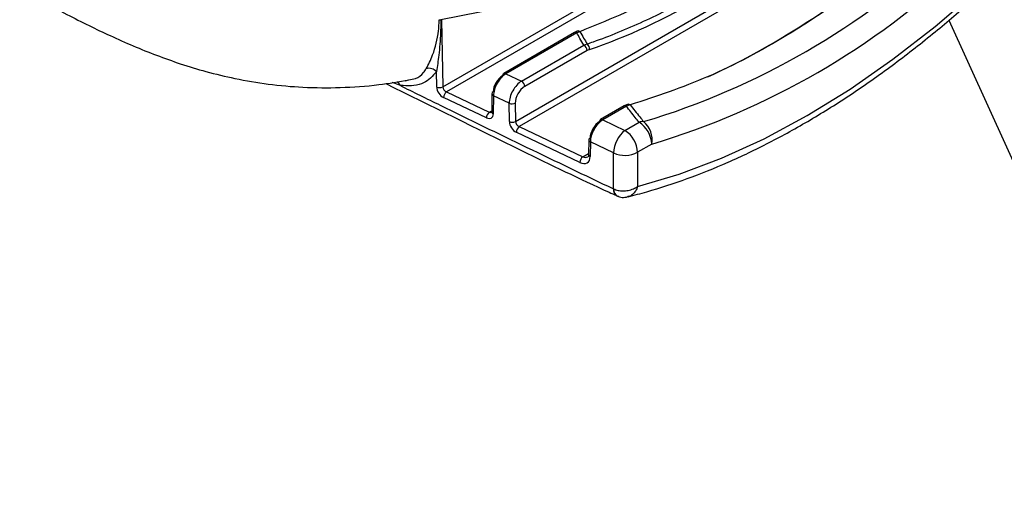
# Model space of a CAD drawing. Extents: x 2.7 to 43.1, y 0.7 to 31.2.
# Drawn here: x 12.9 to 15.4, y 21.9 to 23.1 of the extents above; entities that cross this region are included whole.
import ezdxf

# ---------------------------------------------------------------- set-up
doc = ezdxf.new("R2010")
doc.units = 0
doc.header["$MEASUREMENT"] = 0
doc.layers.get('0').update_dxf_attribs({"linetype": 'CONTINUOUS'})

msp = doc.modelspace()

# ---------------------------------------------------------------- linework, layer by layer
for p, q in [((13.958, 22.9034), (14.9589, 23.4813)), ((14.9655, 23.4665), (13.9677, 22.8904)), ((14.145, 22.8145), (15.1131, 23.3734)), ((15.1196, 23.3585), (14.1546, 22.8015)), ((13.9487, 23.0757), (13.953, 23.0759)), ((13.953, 23.0759), (13.9551, 23.076)), ((13.9551, 23.076), (13.958, 22.9034)), ((15.2597, 23.0751), (16.2299, 20.941)), ((14.3108, 23.0453), (14.3028, 23.0424)), ((14.2971, 23.043), (14.1148, 22.9378)), ((14.3028, 23.0424), (14.1206, 22.9372)), ((14.1607, 22.9181), (14.3212, 23.0108)), ((14.3294, 22.9968), (14.1688, 22.9041)), ((14.3212, 23.0108), (14.3296, 23.0138)), ((14.3353, 22.9995), (14.3294, 22.9968)), ((13.8613, 22.9192), (13.871, 22.9214)), ((13.9426, 22.9028), (13.9419, 22.9425)), ((14.1206, 22.9372), (14.1607, 22.9181)), ((13.8474, 22.9076), (13.8283, 22.9145)), ((14.0704, 22.8236), (13.9604, 22.876)), ((13.9677, 22.8904), (14.0777, 22.8381)), ((14.0844, 22.8858), (14.084, 22.8389)), ((14.0885, 22.8806), (14.0882, 22.8337)), ((14.1292, 22.8613), (14.0885, 22.8806)), ((14.1295, 22.814), (14.1292, 22.8613)), ((14.1446, 22.8618), (14.145, 22.8145)), ((14.4248, 22.8543), (14.364, 22.8192)), ((14.4305, 22.8537), (14.3698, 22.8186)), ((14.4403, 22.8571), (14.4305, 22.8537)), ((14.0777, 22.8381), (14.084, 22.8418)), ((14.084, 22.8389), (14.084, 22.8388)), ((14.3698, 22.8186), (14.4267, 22.7915)), ((14.1546, 22.8015), (14.318, 22.7237)), ((14.4267, 22.7915), (14.4631, 22.8125)), ((14.3107, 22.7092), (14.1473, 22.787)), ((14.3336, 22.7672), (14.3333, 22.7296)), ((14.3378, 22.762), (14.3374, 22.7244)), ((14.3975, 22.7335), (14.3378, 22.762)), ((14.4955, 22.7562), (14.4592, 22.7352)), ((14.318, 22.7237), (14.3333, 22.7325)), ((14.3333, 22.7296), (14.3333, 22.7295)), ((14.3975, 22.6411), (14.3975, 22.7335)), ((14.4592, 22.7352), (14.4592, 22.6475)), ((14.3972, 22.6412), (14.3975, 22.6411))]:
    msp.add_line(p, q)
at = {"flags": 128}
for points in [[(13.9487, 23.0757), (14.0579, 23.0973), (14.1696, 23.1304), (14.2831, 23.175), (14.3977, 23.2306), (14.5126, 23.297), (14.6272, 23.3737), (14.7407, 23.4602), (14.8524, 23.556), (14.9616, 23.6605)], [(14.4592, 22.6475), (14.5665, 22.6789), (14.6753, 22.7199), (14.7851, 22.7701), (14.8955, 22.8295), (15.0059, 22.8976), (15.1157, 22.9742), (15.2245, 23.0588), (15.3318, 23.1512)]]:
    msp.add_lwpolyline(points, dxfattribs=at)
for centre, radius, start, end in [((13.9093, 24.6975), 1.9665, 286.7091, 313.2856), ((13.9179, 24.6806), 2.0092, 286.7091, 313.2856), ((14.3066, 23.0401), 0.0067, 50.8839, 107.0633), ((14.2994, 23.0378), 0.00567, 53.7829, 114.9074), ((14.3117, 22.9959), 0.0177, 2.918, 57.3705), ((14.32, 23.0016), 0.0155, 352.2204, 51.6571), ((13.9222, 22.9241), 0.027, 43.0174, 104.5255), ((14.1181, 22.9331), 0.00573, 125.5248, 185.1166), ((14.1172, 22.9326), 0.00567, 53.7829, 114.9074), ((13.828, 22.9027), 0.02, 14.0224, 45.4457), ((13.9496, 22.9195), 0.0181, 247.0072, 297.3904), ((14.1512, 22.9032), 0.0177, 2.918, 57.3705), ((13.9797, 22.8753), 0.0193, 128.4331, 178.0682), ((14.0901, 22.8852), 0.00573, 114.1272, 174.3937), ((14.0906, 22.8865), 0.00622, 186.275, 251.1798), ((14.1363, 22.8777), 0.018, 246.5003, 297.2848), ((14.4272, 22.8493), 0.00551, 52.8124, 115.8779), ((14.436, 22.8517), 0.00685, 51.407, 103.9348), ((14.0897, 22.823), 0.0193, 128.4332, 178.0679), ((14.0902, 22.8397), 0.00628, 187.9486, 251.0018), ((14.3673, 22.8145), 0.00573, 125.5233, 185.1181), ((14.3664, 22.8142), 0.00551, 52.8124, 115.8779), ((14.1367, 22.8305), 0.018, 246.499, 297.2863), ((14.1667, 22.7863), 0.0193, 128.4335, 178.0676), ((14.4752, 22.7679), 0.0462, 90.6663, 105.2583), ((14.425, 22.753), 0.0706, 2.6056, 57.3944), ((14.4374, 22.7679), 0.0593, 348.5937, 51.0462), ((14.3393, 22.7666), 0.00573, 114.1278, 174.3931), ((14.3398, 22.7679), 0.00622, 186.2764, 251.1786), ((14.4748, 22.7309), 0.0773, 128.4338, 178.0675), ((14.3887, 22.732), 0.0706, 2.6056, 57.3944), ((14.3301, 22.7086), 0.0193, 128.433, 178.0679), ((14.3395, 22.7303), 0.00628, 187.9472, 251.0012), ((14.4266, 22.7988), 0.0714, 245.9964, 297.1803), ((14.4151, 22.6388), 0.0181, 172.4028, 237.1514), ((14.4171, 22.6398), 0.0196, 176.2906, 241.4104)]:
    msp.add_arc(centre, radius, start, end)
for centre, major_axis, ratio, start_param, end_param in [((14.6159, 24.8409), (1.0265, 1.8099), 0.582397, 3.721881, 4.123056), ((14.8155, 24.7285), (1.0686, 1.8195), 0.572322, 3.822141, 4.184226), ((14.1122, 22.9046), (0.0176, 0.0297), 0.571809, 0.793727, 2.364524), ((14.1203, 22.8998), (0.0225, 0.0401), 0.559376, 0.779062, 2.349859), ((13.9604, 22.8947), (-0.0133, 0.0188), 0.629742, 0.744791, 2.298134), ((13.9677, 22.8998), (-0.00773, 0.00867), 0.673068, 0.664365, 2.217708), ((14.1609, 22.8805), (0.022, 0.0404), 0.5675, 0.773165, 2.343962), ((14.169, 22.8759), (0.0171, 0.0299), 0.582896, 0.785971, 2.356767), ((14.0704, 22.8424), (-0.0133, 0.0188), 0.629742, 2.298134, 3.860204), ((14.0777, 22.8475), (-0.00773, 0.00867), 0.673068, 2.217708, 3.006487), ((14.3695, 22.7812), (0.0225, 0.0401), 0.559376, 0.779062, 2.349859), ((14.1473, 22.8057), (-0.0133, 0.0188), 0.629742, 0.736064, 2.298134), ((14.1546, 22.8108), (-0.00773, 0.00867), 0.673068, 0.655639, 2.217708), ((14.3614, 22.786), (0.0176, 0.0297), 0.571809, 0.793727, 2.364524), ((14.3107, 22.7373), (-0.0199, 0.0282), 0.629742, 2.298134, 3.860204), ((14.318, 22.7424), (-0.0143, 0.0181), 0.652794, 2.260849, 3.041913)]:
    msp.add_ellipse(centre, major_axis=major_axis, ratio=ratio, start_param=start_param, end_param=end_param)
for points, knots in [([(14.8535, 23.3576), (14.8497, 23.3546), (14.8246, 23.3348), (14.7563, 23.2832), (14.6478, 23.2098), (14.4911, 23.1185), (14.3794, 23.0732), (14.3108, 23.0453)], [0, 0, 0, 0, 0.0210462, 0.1401281, 0.3794237, 0.6187193, 1, 1, 1, 1]), ([(14.3296, 23.0138), (14.3349, 23.0156), (14.3615, 23.0248), (14.4312, 23.0514), (14.5396, 23.1012), (14.6675, 23.1736), (14.7924, 23.256), (14.8726, 23.3189), (14.9126, 23.3504)], [0, 0, 0, 0, 0.02767, 0.138374, 0.360835, 0.583295, 0.791647, 1, 1, 1, 1]), ([(15.1173, 23.2305), (15.1129, 23.2268), (15.0659, 23.1875), (14.9749, 23.1201), (14.8201, 23.0187), (14.6398, 22.9228), (14.5068, 22.879), (14.4403, 22.8571)], [0, 0, 0, 0, 0.019919, 0.211043, 0.402167, 0.701084, 1, 1, 1, 1]), ([(12.87, 23.1547), (12.8796, 23.1495), (12.8982, 23.1392), (12.9396, 23.1168), (12.9886, 23.0909), (13.0469, 23.0615), (13.1041, 23.0341), (13.1624, 23.0082), (13.2231, 22.9838), (13.2859, 22.9615), (13.3533, 22.9411), (13.4287, 22.9231), (13.5116, 22.9092), (13.6015, 22.9012), (13.696, 22.9007), (13.7866, 22.9067), (13.8453, 22.9167), (13.8711, 22.9211)], [0, 0, 0, 0, 0.030784, 0.060071, 0.118831, 0.170539, 0.218354, 0.270267, 0.323184, 0.379467, 0.442692, 0.516836, 0.606213, 0.701919, 0.806349, 0.915162, 1, 1, 1, 1]), ([(14.4346, 22.621), (14.4507, 22.6251), (14.5011, 22.6381), (14.5868, 22.6663), (14.6919, 22.7084), (14.7976, 22.7589), (14.9036, 22.8174), (15.0093, 22.8837), (15.1144, 22.9575), (15.2165, 23.0371), (15.289, 23.0987), (15.3268, 23.1329), (15.3326, 23.1382)], [0, 0, 0, 0, 0.0546854, 0.1709646, 0.2873334, 0.4037897, 0.5202887, 0.6367941, 0.7532829, 0.869744, 0.9800515, 1, 1, 1, 1]), ([(13.9154, 22.9502), (13.9213, 22.9614), (13.9357, 22.9889), (13.9463, 23.033), (13.9487, 23.0635), (13.9487, 23.0728), (13.9487, 23.0757)], [0, 0, 0, 0, 0.321418, 0.789571, 0.93417, 1, 1, 1, 1]), ([(13.953, 23.0759), (13.953, 23.0735), (13.9531, 23.0625), (13.9524, 23.032), (13.949, 22.9884), (13.944, 22.9564), (13.9419, 22.9425)], [0, 0, 0, 0, 0.053089, 0.245677, 0.672096, 1, 1, 1, 1]), ([(14.3069, 23.0472), (14.3048, 23.0467), (14.3015, 23.0457), (14.2984, 23.0433), (14.2972, 23.0423)], [0, 0, 0, 0, 0.602112, 1, 1, 1, 1]), ([(14.3108, 23.0453), (14.314, 23.0398), (14.3201, 23.0293), (14.3265, 23.0188), (14.3296, 23.0138)], [0, 0, 0, 0, 0.519078, 1, 1, 1, 1]), ([(14.3212, 23.0108), (14.3178, 23.0165), (14.3115, 23.027), (14.3055, 23.0376), (14.3028, 23.0424)], [0, 0, 0, 0, 0.5446429, 1, 1, 1, 1]), ([(13.871, 22.9214), (13.8769, 22.9224), (13.8917, 22.9248), (13.9061, 22.936), (13.9131, 22.9467), (13.9154, 22.9502)], [0, 0, 0, 0, 0.3051409, 0.7737021, 1, 1, 1, 1]), ([(13.9419, 22.9425), (13.932, 22.9312), (13.9107, 22.9072), (13.8723, 22.9051), (13.8503, 22.9073), (13.8474, 22.9076)], [0, 0, 0, 0, 0.432688, 0.924028, 1, 1, 1, 1]), ([(13.8113, 22.9118), (13.9277, 22.8546), (14.1191, 22.7603), (14.3172, 22.6635), (14.3989, 22.6268), (14.4054, 22.6238)], [0, 0, 0, 0, 0.587674, 0.967127, 1, 1, 1, 1]), ([(13.8474, 22.9076), (13.8821, 22.8904), (14.0654, 22.7999), (14.2487, 22.7122), (14.3972, 22.6412)], [0, 0, 0, 0, 0.18963, 1, 1, 1, 1]), ([(14.4368, 22.859), (14.4346, 22.8585), (14.4305, 22.8575), (14.4267, 22.8549), (14.4249, 22.8536)], [0, 0, 0, 0, 0.525146, 1, 1, 1, 1]), ([(14.4631, 22.8125), (14.4598, 22.8165), (14.4488, 22.8302), (14.4381, 22.844), (14.4305, 22.8537)], [0, 0, 0, 0, 0.297625, 1, 1, 1, 1]), ([(14.4403, 22.8571), (14.4484, 22.8468), (14.4597, 22.8324), (14.4714, 22.8181), (14.4747, 22.8141)], [0, 0, 0, 0, 0.715223, 1, 1, 1, 1]), ([(14.084, 22.8389), (14.0839, 22.8384), (14.0838, 22.8375), (14.0838, 22.8376), (14.0838, 22.8376)], [0, 0, 0, 0, 0.649852, 1, 1, 1, 1]), ([(14.3333, 22.7296), (14.3331, 22.7282), (14.3328, 22.7253), (14.3319, 22.7239), (14.3313, 22.7237), (14.331, 22.7236)], [0, 0, 0, 0, 0.336005, 0.730698, 1, 1, 1, 1]), ([(14.3975, 22.6411), (14.4013, 22.6397), (14.4085, 22.6369), (14.4215, 22.6358), (14.4353, 22.637), (14.4485, 22.641), (14.4561, 22.6452), (14.4592, 22.6474), (14.4592, 22.6475)], [0, 0, 0, 0, 0.199009, 0.387499, 0.582778, 0.805498, 0.996426, 1, 1, 1, 1]), ([(14.4592, 22.6475), (14.4592, 22.6474), (14.458, 22.6434), (14.4544, 22.6353), (14.4466, 22.6265), (14.4394, 22.6217), (14.4353, 22.6213), (14.4345, 22.6212)], [0, 0, 0, 0, 0.0054312, 0.2956416, 0.6342007, 0.9310447, 1, 1, 1, 1]), ([(14.4042, 22.6241), (14.4053, 22.6235), (14.4065, 22.6229), (14.4077, 22.6226), (14.4077, 22.6226)], [0, 0, 0, 0, 0.975172, 1, 1, 1, 1]), ([(14.408, 22.6232), (14.4095, 22.6224), (14.415, 22.6194), (14.4246, 22.6188), (14.4318, 22.6206), (14.4345, 22.6213)], [0, 0, 0, 0, 0.185058, 0.691096, 1, 1, 1, 1])]:
    msp.add_open_spline(points, degree=3, knots=knots)

doc.saveas('drawing.dxf')
